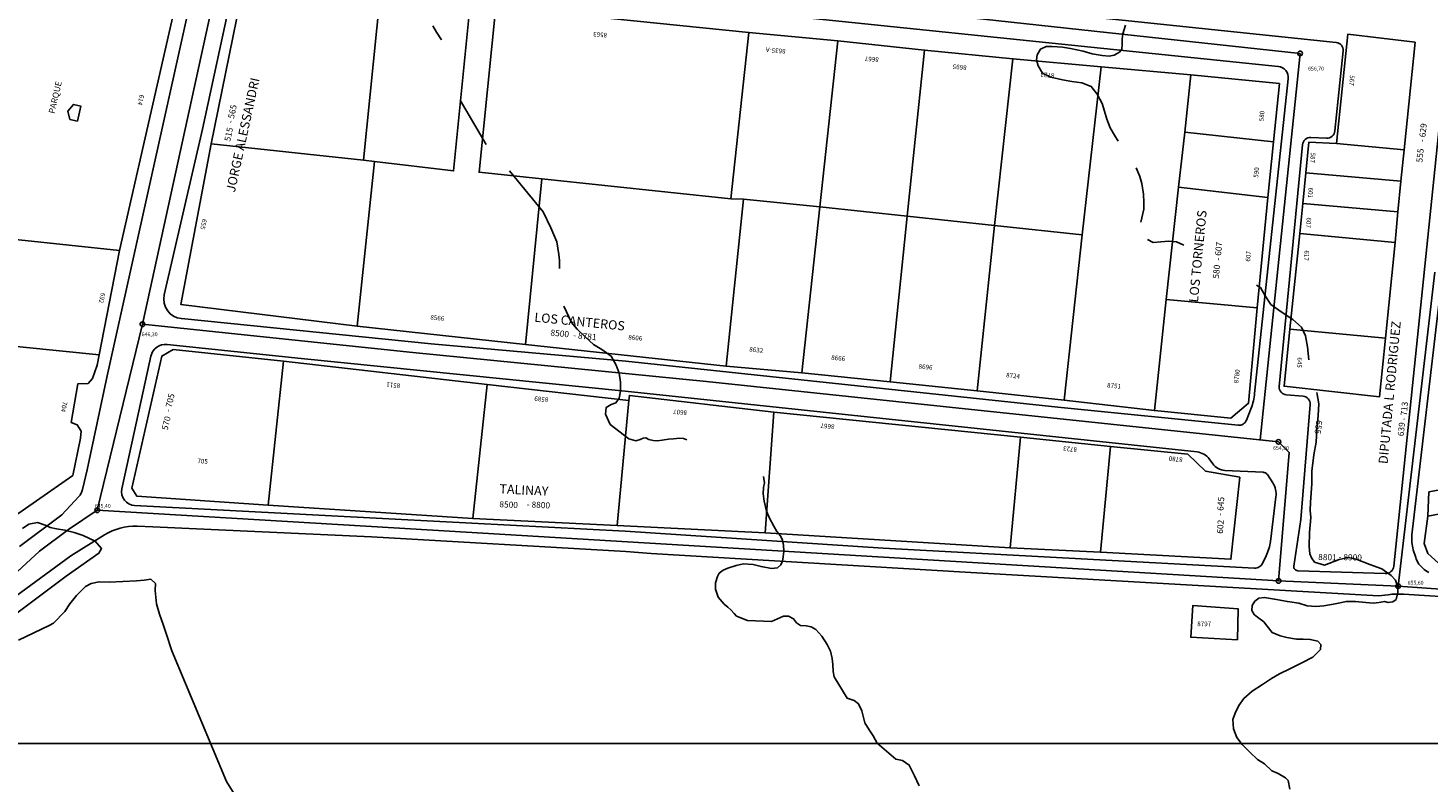
# Model space of a CAD drawing. Extents: x 352600 to 359942, y 6295600 to 6302454.
# Drawn here: x 356405 to 356862, y 6296787 to 6297033 of the extents above; entities that cross this region are included whole.
import ezdxf

# ---------------------------------------------------------------- set-up
doc = ezdxf.new("R2010")
doc.units = 0
doc.header["$MEASUREMENT"] = 0
doc.layers.get('0').update_dxf_attribs({"linetype": 'CONTINUOUS'})
for name, color, linetype in [('1010', 7, 'CONTINUOUS'), ('1400', 7, 'CONTINUOUS'), ('1500', 7, 'CONTINUOUS'), ('2000', 7, 'CONTINUOUS'), ('2510', 7, 'CONTINUOUS'), ('LIMITE_PREDIAL', 7, 'CONTINUOUS')]:
    doc.layers.add(name, color=color, linetype=linetype)

msp = doc.modelspace()

# ---------------------------------------------------------------- linework, layer by layer
at = {"color": 3}
for points in [[(356200, 6296800), (357100, 6296800), (357100, 6297400), (356200, 6297400), (356200, 6296800)], [(356419.08, 6297003.48), (356421.51, 6297002.91), (356422.65, 6297007.78), (356420.21, 6297008.35), (356418.43, 6297006.2), (356419.08, 6297003.48)], [(356200, 6296200), (357100, 6296200), (357100, 6296800), (356200, 6296800), (356200, 6296200)]]:
    msp.add_lwpolyline(points, dxfattribs=at)
at = {"color": 10}
for points in [[(356442.73, 6296936.67), (356470.33, 6297063.04)], [(356470.33, 6297063.04), (356820.23, 6297024.98)], [(356813.17, 6296898.35), (356807.16, 6296898.98), (356820.23, 6297024.98)], [(356864.17, 6296953.66), (356852.18, 6296851.32)], [(356428.01, 6296876.03), (356442.73, 6296936.67)], [(356442.73, 6296936.67), (356530.95, 6296927.5), (356626.63, 6296917.97), (356703.84, 6296909.87), (356813.17, 6296898.35)], [(356813.23, 6296853.02), (356816.68, 6296894.85), (356813.17, 6296898.35)], [(356241.98, 6296313.18), (356240.9, 6296319.81), (356255.66, 6296367.09), (356285.35, 6296488.23), (356314.07, 6296589.45), (356356.02, 6296769.13), (356366.41, 6296811.59), (356373.54, 6296824.65), (356380.67, 6296837.72), (356396.11, 6296850.78), (356409.17, 6296862.66), (356418.67, 6296869.79), (356428.01, 6296876.03)], [(356428.01, 6296876.03), (356524.69, 6296870.34), (356813.23, 6296853.02)], [(356813.23, 6296853.02), (356852.18, 6296851.32)], [(356852.18, 6296851.32), (356900.02, 6296847.92)]]:
    msp.add_lwpolyline(points, dxfattribs=at)
at = {"color": 1}
for points in [[(356537.47, 6297033.99), (356538.62, 6297031.9), (356540.21, 6297029.44)], [(356763.29, 6297034.2), (356762.42, 6297031.32), (356762.24, 6297029.59), (356762.15, 6297027.91), (356762.06, 6297026.4), (356761.28, 6297025.39), (356759.6, 6297024.46), (356757.97, 6297024.13), (356755.71, 6297024.27), (356752.39, 6297024.84), (356749.46, 6297025.72), (356745.35, 6297026.6), (356742.73, 6297027.03), (356739.41, 6297027.29), (356737.42, 6297027.29), (356735.59, 6297026.41), (356734.51, 6297024.49), (356734.29, 6297022.9), (356734.83, 6297020.95), (356736.25, 6297018.56), (356738.96, 6297017.2), (356742.72, 6297016.41), (356745.83, 6297015.82), (356749.01, 6297015.4), (356752.13, 6297014.23), (356754.02, 6297011.74), (356755.67, 6297008.64), (356756.47, 6297006.12), (356757.19, 6297003.55), (356758.3, 6297000.68), (356759.68, 6296998.34), (356760.88, 6296996.39)], [(356546.31, 6297009.69), (356554.82, 6296995.32)], [(356562.37, 6296986.74), (356573.44, 6296973.3), (356575.85, 6296968.15), (356577.91, 6296963.58), (356578.49, 6296959.42), (356578.7, 6296957.48), (356578.73, 6296954.82)], [(356766.75, 6296987.64), (356767.95, 6296984.81), (356768.62, 6296982.55), (356769.2, 6296979.14), (356769.26, 6296976.49), (356769.26, 6296974.23), (356768.3, 6296969.93)], [(356770.44, 6296964.27), (356772.26, 6296963.35), (356777.35, 6296963.75), (356779.87, 6296963.54), (356782.35, 6296962.44)], [(356805.98, 6296949.47), (356807.26, 6296948.63), (356808.82, 6296945.98), (356810.73, 6296943.13), (356814.1, 6296940.72), (356817.82, 6296938.25), (356820.66, 6296935.69), (356822, 6296932.91), (356822.59, 6296929.28), (356823.08, 6296925.07)], [(356580.13, 6296942.57), (356582.68, 6296937.29), (356584.44, 6296935.06), (356587.08, 6296932.62), (356589.77, 6296930.1), (356592.58, 6296928.41), (356595.6, 6296926.24), (356597.21, 6296923.37), (356598.22, 6296920.72), (356598.64, 6296917.76), (356598.59, 6296914.85), (356598.22, 6296912.57), (356597.11, 6296911.1), (356595.56, 6296910.55), (356593.99, 6296909.56), (356593.69, 6296907.35), (356595.3, 6296904.04), (356601.38, 6296899.37), (356603.63, 6296898.69), (356605.03, 6296899.07), (356606.04, 6296899.6), (356606.93, 6296899.65), (356607.9, 6296899.12), (356609.31, 6296898.78), (356610.6, 6296898.68), (356612.24, 6296898.95), (356614.23, 6296899.22), (356615.87, 6296899.37), (356617.88, 6296899.52), (356619.19, 6296899.45), (356620.21, 6296899.01)], [(356825.68, 6296914.46), (356826.36, 6296910.78), (356826.14, 6296906.93), (356825.67, 6296902.5), (356825.46, 6296898.25), (356824.68, 6296894.09), (356824.07, 6296888.78), (356824, 6296884.71), (356823.61, 6296878.69), (356823.49, 6296875.94), (356823.67, 6296873.69), (356823.47, 6296871.24), (356823.33, 6296868.77), (356823.21, 6296864.26), (356823.35, 6296861.82), (356823.93, 6296860.5), (356824.95, 6296859.08), (356828.19, 6296858.12), (356833, 6296859.98), (356835.86, 6296860.62), (356838.49, 6296860.13), (356842.97, 6296858.32), (356846.82, 6296856.92), (356849.92, 6296854.82), (356851.37, 6296853.26), (356852.04, 6296851.02), (356852.04, 6296849.24), (356851.58, 6296846.97), (356850.48, 6296846.23), (356848.93, 6296845.99), (356847.73, 6296846.25), (356845.97, 6296845.98), (356844.06, 6296845.71), (356841.67, 6296845.97), (356838.31, 6296846.34), (356835.3, 6296846.31), (356831.67, 6296845.55), (356828, 6296844.93), (356825.3, 6296844.7), (356822.52, 6296844.91), (356819.86, 6296845.75), (356816.1, 6296846.27), (356811.85, 6296847.02), (356808.66, 6296847.63), (356806.73, 6296847.34), (356805.48, 6296846.38), (356804.55, 6296844.96), (356804.51, 6296843.37), (356805.27, 6296842.04), (356806.38, 6296841.16), (356808.42, 6296839.66), (356809.53, 6296838.25), (356811.08, 6296836.21), (356813.7, 6296835.07), (356815.92, 6296834.52), (356819.01, 6296834.02), (356821.18, 6296834.02), (356823.55, 6296833.92), (356826, 6296833.33), (356826.95, 6296832.23), (356826.85, 6296830.67), (356824.42, 6296828.14), (356820.76, 6296826.28), (356816.85, 6296824.34), (356813.54, 6296822.73), (356810.95, 6296821.25), (356807.99, 6296819.26), (356804.54, 6296817.04), (356801.9, 6296814.68), (356800.22, 6296812.42), (356799.08, 6296809.94), (356798.29, 6296807.86), (356798.52, 6296804.81), (356799.63, 6296801.93), (356801.32, 6296799.68), (356803.8, 6296797.16), (356806.38, 6296794.78), (356808.59, 6296793.37), (356811.03, 6296791.07), (356813.07, 6296790.23), (356815.42, 6296788.82), (356816.31, 6296787.9), (356816.89, 6296785.15)], [(356645.29, 6296887.07), (356645.52, 6296884.99), (356645.3, 6296883.44), (356645.18, 6296881.45), (356645.45, 6296878.97), (356646.21, 6296875.78), (356647.15, 6296873.48), (356648.66, 6296870.83), (356649.6, 6296869.15), (356650.75, 6296867.69), (356651.39, 6296866.28), (356651.79, 6296864.68), (356651.87, 6296862.61), (356651.71, 6296860.85), (356651.4, 6296859.5), (356650.89, 6296858.27), (356649.81, 6296857.33), (356647.82, 6296857.06), (356644.45, 6296857.68), (356641.84, 6296858.33), (356638.74, 6296858.55), (356636.31, 6296858.06), (356633.66, 6296857.21), (356632.09, 6296856.56), (356630.83, 6296855.52), (356630.24, 6296854.42), (356629.63, 6296852.39), (356629.56, 6296850.28), (356630.45, 6296847.69), (356632.45, 6296845.39), (356633.65, 6296844.44), (356634.64, 6296843.57), (356635.63, 6296842.35), (356636.49, 6296841.55), (356640.05, 6296840.08), (356647.84, 6296839.79), (356649.86, 6296840.65), (356651.73, 6296841.48), (356653.36, 6296841.53), (356655.04, 6296840.7), (356656.04, 6296839.38), (356657.31, 6296838.51), (356659.16, 6296838.41), (356660.8, 6296838.06), (356662.26, 6296837.22), (356664.29, 6296835.02), (356666.04, 6296832.27), (356667.1, 6296830.06), (356667.6, 6296827.76), (356667.83, 6296825.77), (356667.92, 6296823.51), (356668.29, 6296821.69), (356672.55, 6296814.76), (356674.81, 6296814.01), (356676.18, 6296812.95), (356677.3, 6296810.65), (356678.24, 6296806.72), (356679.75, 6296804.42), (356680.99, 6296802.52), (356682.33, 6296800.17), (356688.36, 6296794.88), (356690.58, 6296794.44), (356692.79, 6296792.98), (356694.49, 6296789.49), (356695.96, 6296786.26)], [(356395.62, 6296837.88), (356417.87, 6296854.6), (356428.56, 6296862.01), (356429.43, 6296863.53), (356427.36, 6296865.98), (356423.44, 6296867.83), (356420.42, 6296868.81), (356417.45, 6296869.56), (356414.7, 6296870.01), (356412.66, 6296870.47), (356411.32, 6296871.12), (356408.56, 6296872.05), (356405.69, 6296871.53), (356403.59, 6296870.13)], [(356480.85, 6296770.38), (356470.18, 6296787.63), (356452.35, 6296830.19), (356450.51, 6296835.83), (356449.45, 6296838.81), (356448.28, 6296842.22), (356447.37, 6296845.58), (356447.12, 6296847.7), (356446.87, 6296849.86), (356446.97, 6296852.17), (356445.44, 6296853.61), (356443.32, 6296853.31), (356440.81, 6296853.01), (356436.3, 6296852.82), (356431.88, 6296852.58), (356428.6, 6296852.76), (356426.04, 6296852.19), (356424.15, 6296851.15), (356421.27, 6296848.28), (356419.05, 6296845.55), (356417.41, 6296843), (356413.78, 6296839.23), (356412.34, 6296838.46), (356402.36, 6296833.72)]]:
    msp.add_lwpolyline(points, dxfattribs=at)
at = {"layer": '1400', "color": 2}
for points in [[(356428.6, 6296926.7), (356428, 6296923.3), (356426.5, 6296919), (356425, 6296917.4), (356421.7, 6296917.3), (356419.5, 6296904.7), (356421.5, 6296903.9), (356422.7, 6296901.8), (356422.5, 6296899.6), (356420, 6296887.4), (356360.7, 6296846.1), (356378.9, 6296931.7), (356385.9, 6296965.9), (356409.5, 6297073.3), (356410.5, 6297073.3), (356415.5, 6297097.5), (356433.6, 6297180.7), (356442, 6297216.8), (356466.5, 6297328.9)], [(356514.9, 6297318), (356492, 6297212), (356476.7, 6297213.1), (356468.3, 6297177), (356479.8, 6297175.9), (356483, 6297171.8), (356465.1, 6297092.7), (356452.9, 6297094), (356450.4, 6297069.6), (356459.8, 6297068.6), (356435.3, 6296960.7), (356428.6, 6296926.7)], [(356465.1, 6296995.55), (356475.8, 6297047.85)], [(356558, 6297040.15), (356640.5, 6297031.85), (356669.5, 6297029.05), (356697.8, 6297026.05), (356726.6, 6297023.25), (356755.3, 6297020.65), (356784.6, 6297017.95), (356813.5, 6297015.15), (356811.6, 6296996.15), (356809.7, 6296978.05), (356806.2, 6296942.05), (356803.4, 6296910.95), (356797.6, 6296906.05), (356772.7, 6296908.55), (356743.3, 6296911.95), (356714.9, 6296914.95), (356686.5, 6296917.95), (356657.8, 6296920.85), (356633.1, 6296923.05), (356567.6, 6296930.05), (356512.8, 6296936.05), (356455.2, 6296943.15), (356465.1, 6296995.55)], [(356851.2, 6296963.3), (356848.1, 6296932.1), (356846.1, 6296913), (356815, 6296916.5), (356816.9, 6296935.1), (356820.1, 6296966.3), (356821.1, 6296976.1), (356822.1, 6296986.1), (356823.1, 6296996.1), (356832.1, 6296995.6), (356835.8, 6297031.3), (356857.7, 6297028.6), (356854.2, 6296993.6), (356853.1, 6296983.3), (356852.1, 6296973.3), (356851.2, 6296963.3)], [(356488.75, 6296924.6), (356452.75, 6296928.5), (356449.05, 6296926.3), (356439.25, 6296883.3), (356440.95, 6296880.6), (356483.75, 6296877.7), (356550.45, 6296873.4), (356597.55, 6296871.1), (356645.75, 6296868.7), (356725.65, 6296863.8), (356755.15, 6296862.4), (356797.65, 6296860.1), (356800.55, 6296886.8), (356789.35, 6296888.8), (356783.65, 6296894.3), (356758.35, 6296896.8), (356729.05, 6296899.9), (356648.65, 6296908), (356601.55, 6296913.5), (356601.35, 6296911.8), (356555.15, 6296917), (356488.75, 6296924.6)], [(356865.4, 6296858.8), (356861.9, 6296862), (356860.7, 6296865.2), (356861.9, 6296874.1), (356862.2, 6296882.1)], [(356799.98, 6296843.95), (356785.28, 6296845.05), (356784.58, 6296834.65), (356799.78, 6296833.85), (356799.98, 6296843.95)]]:
    msp.add_lwpolyline(points, dxfattribs=at)
at = {"layer": '1500', "color": 10}
for centre in [(356820.22, 6297024.98), (356442.72, 6296936.67), (356813.16, 6296898.35), (356428, 6296876.03), (356813.22, 6296853.02), (356852.17, 6296851.32)]:
    msp.add_circle(centre, 0.759, dxfattribs=at)
at = {"layer": '2000', "color": 1}
for points in [[(356722.68, 6297039.99), (356832.02, 6297028.55), (356832.5, 6297028.46), (356832.96, 6297028.26), (356833.36, 6297027.99), (356833.71, 6297027.64), (356833.98, 6297027.23), (356834.16, 6297026.78), (356834.26, 6297026.3), (356834.25, 6297025.81), (356831.58, 6296999.74), (356831.48, 6296999.25), (356831.29, 6296998.78), (356831.02, 6296998.36), (356830.68, 6296998), (356830.27, 6296997.72), (356829.81, 6296997.51), (356829.33, 6296997.39), (356828.83, 6296997.37), (356823.73, 6296997.6), (356823.24, 6296997.58), (356822.75, 6296997.46), (356822.3, 6296997.25), (356821.89, 6296996.96), (356821.55, 6296996.6), (356821.28, 6296996.18), (356821.09, 6296995.72), (356821, 6296995.23), (356813.43, 6296916.38), (356813.44, 6296915.89), (356813.53, 6296915.41), (356813.72, 6296914.96), (356814, 6296914.56), (356814.35, 6296914.22), (356814.75, 6296913.96), (356815.21, 6296913.78), (356815.69, 6296913.69), (356821.17, 6296913.25), (356821.66, 6296913.16), (356822.11, 6296912.98), (356822.52, 6296912.72), (356822.88, 6296912.38), (356823.16, 6296911.98), (356823.35, 6296911.53), (356823.46, 6296911.05), (356823.47, 6296910.56), (356820.46, 6296873.05), (356818.2, 6296857.84), (356818.19, 6296857.56), (356818.23, 6296857.29), (356818.33, 6296857.04), (356818.48, 6296856.81), (356818.68, 6296856.63), (356818.91, 6296856.48), (356819.16, 6296856.39), (356819.43, 6296856.35), (356848.01, 6296855.38), (356848.51, 6296855.41), (356849, 6296855.53), (356849.45, 6296855.74), (356849.86, 6296856.03), (356850.21, 6296856.4), (356850.48, 6296856.82), (356850.67, 6296857.28), (356850.76, 6296857.78), (356886.02, 6297198.66)], [(356488.63, 6297178.18), (356431.28, 6296919.92), (356424.76, 6296889.25), (356423.2, 6296882.83), (356423.11, 6296882.5), (356423.01, 6296882.19), (356422.88, 6296881.88), (356422.73, 6296881.59), (356422.56, 6296881.3), (356422.38, 6296881.02), (356422.17, 6296880.76), (356421.95, 6296880.51), (356416.41, 6296874.58), (356402.6, 6296864.2)], [(356600.32, 6296924.6), (356536.91, 6296930.32), (356455.43, 6296938.51), (356454.11, 6296938.79), (356452.88, 6296939.33), (356451.79, 6296940.13), (356450.89, 6296941.13), (356450.23, 6296942.3), (356449.82, 6296943.59), (356449.7, 6296944.93), (356449.86, 6296946.27), (356462.3, 6297000.28), (356473.41, 6297051.72)], [(356600.32, 6297042.83), (356813.1, 6297020.75), (356813.81, 6297020.6), (356814.47, 6297020.32), (356815.06, 6297019.92), (356815.57, 6297019.41), (356815.96, 6297018.81), (356816.23, 6297018.14), (356816.37, 6297017.43), (356816.36, 6297016.72), (356805.4, 6296914.13), (356805.33, 6296913.52), (356805.23, 6296912.9), (356805.11, 6296912.29), (356804.98, 6296911.68), (356804.82, 6296911.08), (356804.65, 6296910.49), (356804.45, 6296909.9), (356804.24, 6296909.31), (356802.74, 6296905.45), (356802.56, 6296905.06), (356802.31, 6296904.71), (356802, 6296904.4), (356801.65, 6296904.14), (356801.27, 6296903.95), (356800.86, 6296903.82), (356800.43, 6296903.75), (356799.99, 6296903.76), (356741.23, 6296909.64), (356600.32, 6296924.6)], [(356866.3, 6296950.64), (356856.69, 6296868.03), (356856.64, 6296867.42), (356856.61, 6296866.8), (356856.62, 6296866.19), (356856.66, 6296865.57), (356856.73, 6296864.96), (356856.84, 6296864.35), (356856.97, 6296863.75), (356857.14, 6296863.16), (356857.92, 6296860.64), (356858.12, 6296860.07), (356858.37, 6296859.52), (356858.66, 6296858.99), (356858.99, 6296858.49), (356859.36, 6296858.01), (356859.77, 6296857.57), (356860.21, 6296857.16), (356860.68, 6296856.78), (356861.14, 6296856.45), (356861.64, 6296856.11), (356862.17, 6296855.8)], [(356443.12, 6296915.34), (356445.49, 6296926.3), (356445.76, 6296927.15), (356446.17, 6296927.93), (356446.72, 6296928.63), (356447.39, 6296929.21), (356448.15, 6296929.66), (356448.98, 6296929.97), (356449.86, 6296930.12), (356450.75, 6296930.11), (356494.54, 6296925.57), (356600.17, 6296914.85), (356786.62, 6296895.04), (356787.2, 6296894.95), (356787.77, 6296894.8), (356788.32, 6296894.59), (356788.84, 6296894.32), (356789.33, 6296894), (356789.79, 6296893.63), (356790.21, 6296893.21), (356790.58, 6296892.76), (356791.72, 6296891.18), (356792.09, 6296890.72), (356792.51, 6296890.32), (356792.97, 6296889.96), (356793.46, 6296889.65), (356793.99, 6296889.41), (356794.54, 6296889.22), (356795.11, 6296889.09), (356795.69, 6296889.03), (356808.17, 6296888.44), (356808.38, 6296888.41), (356808.57, 6296888.37), (356808.77, 6296888.3), (356808.95, 6296888.21), (356809.12, 6296888.1), (356809.28, 6296887.97), (356809.42, 6296887.82), (356809.54, 6296887.66), (356811.29, 6296885.02), (356811.59, 6296884.51), (356811.85, 6296883.97), (356812.07, 6296883.41), (356812.23, 6296882.83), (356812.34, 6296882.24), (356812.4, 6296881.65), (356812.4, 6296881.05), (356812.36, 6296880.45), (356810.55, 6296865.91), (356810.46, 6296865.3), (356810.35, 6296864.69), (356810.21, 6296864.08), (356810.04, 6296863.49), (356809.85, 6296862.9), (356809.64, 6296862.31), (356809.41, 6296861.74), (356809.15, 6296861.18), (356807.93, 6296858.68), (356807.73, 6296858.34), (356807.49, 6296858.04), (356807.21, 6296857.77), (356806.89, 6296857.55), (356806.54, 6296857.38), (356806.17, 6296857.26), (356805.78, 6296857.19), (356805.4, 6296857.19), (356684.32, 6296863.67), (356600.17, 6296869.2), (356525.19, 6296873.14), (356440.18, 6296877.59), (356439.22, 6296877.74), (356438.32, 6296878.1), (356437.51, 6296878.65), (356436.84, 6296879.35), (356436.34, 6296880.19), (356436.03, 6296881.11), (356435.92, 6296882.07), (356436.02, 6296883.04), (356443.12, 6296915.34)], [(356891.76, 6296846.34), (356853.9, 6296848.65), (356853.28, 6296848.69), (356852.65, 6296848.7), (356852.03, 6296848.71), (356851.41, 6296848.7), (356850.78, 6296848.67), (356850.16, 6296848.64), (356849.54, 6296848.59), (356848.92, 6296848.52), (356845.76, 6296848.16), (356711.02, 6296855.81), (356608.67, 6296861.95), (356600.32, 6296862.6), (356517.43, 6296867.38), (356446.14, 6296870.69), (356440.98, 6296870.85), (356439.58, 6296870.85), (356438.19, 6296870.74), (356436.81, 6296870.52), (356435.45, 6296870.21), (356434.12, 6296869.8), (356432.82, 6296869.3), (356431.56, 6296868.7), (356430.35, 6296868.01), (356419.38, 6296861.22), (356401.49, 6296848.03)]]:
    msp.add_lwpolyline(points, dxfattribs=at)
at = {"layer": 'LIMITE_PREDIAL', "color": 4}
for points in [[(356409.5, 6297073.3), (356410.5, 6297073.3), (356450.4, 6297069.6), (356459.8, 6297068.6), (356435.3, 6296960.7), (356385.9, 6296965.9), (356409.5, 6297073.3)], [(356475.8, 6297047.85), (356520.2, 6297044.05), (356514.8, 6296990.15), (356465.1, 6296995.55), (356475.8, 6297047.85)], [(356512.8, 6296936.05), (356518.4, 6296989.75), (356544.2, 6296986.65), (356549.6, 6297041.05), (356558, 6297040.15), (356552.5, 6296986.25), (356573, 6296984.05), (356567.6, 6296930.05), (356512.8, 6296936.05)], [(356514.8, 6296990.15), (356520.2, 6297044.05), (356549.6, 6297041.05), (356544.2, 6296986.65), (356518.4, 6296989.75), (356514.8, 6296990.15)], [(356558, 6297040.15), (356552.5, 6296986.25), (356573, 6296984.05), (356634.6, 6296977.55), (356640.5, 6297031.85), (356558, 6297040.15)], [(356640.5, 6297031.85), (356669.5, 6297029.05), (356663.6, 6296974.95), (356638.7, 6296977.45), (356634.6, 6296977.55), (356640.5, 6297031.85)], [(356669.5, 6297029.05), (356697.8, 6297026.05), (356692.1, 6296971.95), (356663.6, 6296974.95), (356669.5, 6297029.05)], [(356835.8, 6297031.3), (356857.7, 6297028.6), (356854.2, 6296993.6), (356832.1, 6296995.6), (356835.8, 6297031.3)], [(356697.8, 6297026.05), (356726.6, 6297023.25), (356720.6, 6296968.85), (356692.1, 6296971.95), (356697.8, 6297026.05)], [(356755.3, 6297020.65), (356749.2, 6296965.85), (356720.6, 6296968.85), (356726.6, 6297023.25), (356755.3, 6297020.65)], [(356784.6, 6297017.95), (356782.6, 6296999.35), (356780.6, 6296981.35), (356776.6, 6296944.75), (356772.7, 6296908.55), (356743.3, 6296911.95), (356749.2, 6296965.85), (356755.3, 6297020.65), (356784.6, 6297017.95)], [(356784.6, 6297017.95), (356782.6, 6296999.35), (356811.6, 6296996.15), (356813.5, 6297015.15), (356784.6, 6297017.95)], [(356465.1, 6296995.55), (356455.2, 6296943.15), (356512.8, 6296936.05), (356518.4, 6296989.75), (356514.8, 6296990.15), (356465.1, 6296995.55)], [(356782.6, 6296999.35), (356780.6, 6296981.35), (356809.7, 6296978.05), (356811.6, 6296996.15), (356782.6, 6296999.35)], [(356823.1, 6296996.1), (356832.1, 6296995.6), (356854.2, 6296993.6), (356853.1, 6296983.3), (356822.1, 6296986.1), (356823.1, 6296996.1)], [(356822.1, 6296986.1), (356853.1, 6296983.3), (356852.1, 6296973.3), (356821.1, 6296976.1), (356822.1, 6296986.1)], [(356567.6, 6296930.05), (356573, 6296984.05), (356634.6, 6296977.55), (356638.7, 6296977.45), (356633.1, 6296923.05), (356567.6, 6296930.05)], [(356780.6, 6296981.35), (356809.7, 6296978.05), (356806.2, 6296942.05), (356776.6, 6296944.75), (356780.6, 6296981.35)], [(356638.7, 6296977.45), (356663.6, 6296974.95), (356657.8, 6296920.85), (356633.1, 6296923.05), (356638.7, 6296977.45)], [(356663.6, 6296974.95), (356692.1, 6296971.95), (356686.5, 6296917.95), (356657.8, 6296920.85), (356663.6, 6296974.95)], [(356821.1, 6296976.1), (356852.1, 6296973.3), (356851.2, 6296963.3), (356820.1, 6296966.3), (356821.1, 6296976.1)], [(356692.1, 6296971.95), (356720.6, 6296968.85), (356714.9, 6296914.95), (356686.5, 6296917.95), (356692.1, 6296971.95)], [(356720.6, 6296968.85), (356749.2, 6296965.85), (356743.3, 6296911.95), (356714.9, 6296914.95), (356720.6, 6296968.85)], [(356435.3, 6296960.7), (356385.9, 6296965.9), (356378.9, 6296931.7), (356428.6, 6296926.7), (356435.3, 6296960.7)], [(356820.1, 6296966.3), (356851.2, 6296963.3), (356848.1, 6296932.1), (356816.9, 6296935.1), (356820.1, 6296966.3)], [(356776.6, 6296944.75), (356806.2, 6296942.05), (356803.4, 6296910.95), (356797.6, 6296906.05), (356772.7, 6296908.55), (356776.6, 6296944.75)], [(356378.9, 6296931.7), (356428.6, 6296926.7), (356428, 6296923.3), (356426.5, 6296919), (356425, 6296917.4), (356421.7, 6296917.3), (356419.5, 6296904.7), (356421.5, 6296903.9), (356422.7, 6296901.8), (356422.5, 6296899.6), (356420, 6296887.4), (356360.7, 6296846.1), (356378.9, 6296931.7)], [(356816.9, 6296935.1), (356848.1, 6296932.1), (356846.1, 6296913), (356815, 6296916.5), (356816.9, 6296935.1)], [(356488.75, 6296924.6), (356452.75, 6296928.5), (356449.05, 6296926.3), (356439.25, 6296883.3), (356440.95, 6296880.6), (356483.75, 6296877.7), (356488.75, 6296924.6)], [(356488.75, 6296924.6), (356555.15, 6296917), (356550.45, 6296873.4), (356483.75, 6296877.7), (356488.75, 6296924.6)], [(356555.15, 6296917), (356550.45, 6296873.4), (356597.55, 6296871.1), (356601.35, 6296911.8), (356555.15, 6296917)], [(356648.65, 6296908), (356645.75, 6296868.7), (356597.55, 6296871.1), (356601.35, 6296911.8), (356601.55, 6296913.5), (356648.65, 6296908)], [(356648.65, 6296908), (356645.75, 6296868.7), (356725.65, 6296863.8), (356729.05, 6296899.9), (356648.65, 6296908)], [(356729.05, 6296899.9), (356725.65, 6296863.8), (356755.15, 6296862.4), (356758.35, 6296896.8), (356729.05, 6296899.9)], [(356758.35, 6296896.8), (356755.15, 6296862.4), (356797.65, 6296860.1), (356800.55, 6296886.8), (356789.35, 6296888.8), (356783.65, 6296894.3), (356758.35, 6296896.8)], [(356862.2, 6296882.1), (356883.3, 6296885.9), (356884.9, 6296878.5), (356861.9, 6296874.1), (356862.2, 6296882.1)], [(356902.4, 6296881.9), (356899.5, 6296856.6), (356865.4, 6296858.8), (356861.9, 6296862), (356860.7, 6296865.2), (356861.9, 6296874.1), (356884.9, 6296878.5), (356902.4, 6296881.9)], [(356799.78, 6296833.85), (356799.98, 6296843.95), (356785.28, 6296845.05), (356784.58, 6296834.65), (356799.78, 6296833.85)]]:
    msp.add_lwpolyline(points, dxfattribs=at)

# ---------------------------------------------------------------- texts
at = {"color": 1}
for s, p in [('656,70', (356822.81, 6297019.39)), ('646,30', (356442.48, 6296932.79)), ('654,90', (356811.4, 6296895.69)), ('645,40', (356427.18, 6296876.84)), ('655,60', (356855.28, 6296851.79))]:
    msp.add_text(s, height=1.25, dxfattribs=at).set_placement(p)
at = {"color": 3}
msp.add_text('PARQUE', height=2, rotation=76.8909, dxfattribs=at).set_placement((356414.03, 6297005.2))
at = {"color": 10}
for s, rotation, p in [('JORGE ALESSANDRI', 77.6931, (356472.85, 6296979.52)), ('LOS TORNEROS', 84.5113, (356786.9, 6296943.7)), ('LOS CANTEROS', 354.3171, (356570.42, 6296937.54)), ('DIPUTADA L RODRIGUEZ', 84.6832, (356848.74, 6296891.03)), ('TALINAY', 357.01, (356559.07, 6296881.58))]:
    msp.add_text(s, height=3, rotation=rotation, dxfattribs=at).set_placement(p)
at = {"color": 1}
msp.add_text('655', height=2, rotation=262.9876, dxfattribs=at).set_placement((356825.49, 6296905.51))
at = {"layer": '1010', "color": 10}
for s, rotation, p in [(' - 565', 77.6931, (356472.1, 6297001.45)), ('515', 77.6931, (356471.34, 6296996.16)), (' - 629', 83.881, (356860.84, 6296995.4)), ('555', 83.881, (356860.08, 6296989.35)), (' - 607', 84.5113, (356794.22, 6296956.76)), ('580', 84.5113, (356793.71, 6296951.48)), ('8500', 354.3171, (356575.71, 6296933.01)), (' - 8781', 354.3171, (356582.52, 6296932.25)), (' - 705', 76.3753, (356451.68, 6296907.29)), (' - 713', 84.6832, (356854.79, 6296904.65)), ('570', 76.3753, (356450.92, 6296902)), ('639', 84.6832, (356854.03, 6296900.11)), ('8500', 357.01, (356559.07, 6296877.04)), (' - 8800', 357.01, (356567.39, 6296877.04)), (' - 645', 85.9437, (356795.04, 6296873.64)), ('602', 85.9437, (356795.04, 6296868.34)), ('8801', 358.4424, (356826.09, 6296859.83)), (' - 8900', 358.4424, (356832.14, 6296859.83))]:
    msp.add_text(s, height=2, rotation=rotation, dxfattribs=at).set_placement(p)
at = {"layer": '2510', "color": 4}
for s, rotation, p in [('8563', 174.8667, (356594.31, 6297031.63)), ('8635-A', 174.8667, (356652.52, 6297026.37)), ('8667', 174.8667, (356682.9, 6297023.63)), ('8695', 174.8667, (356711.54, 6297021.04)), ('8723', 174.8667, (356740.16, 6297018.46)), ('567', 266.3108, (356836.47, 6297017.91)), ('614', 257.258, (356441.88, 6297011.65)), ('580', 84.5113, (356808.31, 6297002.8)), ('587', 266.3108, (356823.73, 6296992.71)), ('590', 84.5113, (356806.54, 6296984.39)), ('601', 266.3108, (356822.99, 6296981.29)), ('655', 258.9196, (356462.26, 6296971.11)), ('607', 266.3108, (356822.36, 6296971.55)), ('607', 84.5113, (356803.92, 6296957.06)), ('617', 266.3108, (356821.66, 6296960.81)), ('692', 257.258, (356429.21, 6296947.05)), ('8566', 354.2598, (356536.56, 6296938.22)), ('8606', 354.2598, (356601.12, 6296931.75)), ('8632', 354.2598, (356640.56, 6296927.8)), ('8666', 354.2598, (356667.27, 6296925.12)), ('8696', 354.2598, (356695.77, 6296922.26)), ('8780', 84.5113, (356800.11, 6296917.37)), ('645', 266.3108, (356819.41, 6296925.94)), ('8511', 174.5802, (356526.87, 6296917.35)), ('8724', 354.2598, (356724.3, 6296919.4)), ('8751', 354.2598, (356757.22, 6296916.1)), ('8589', 174.5802, (356575.15, 6296912.79)), ('704', 257.258, (356416.83, 6296911.59)), ('8607', 174.5802, (356620.38, 6296908.52)), ('8667', 174.5802, (356668.45, 6296903.97)), ('8723', 174.5802, (356747.55, 6296896.5)), ('705', 357.01, (356460.62, 6296891.39)), ('8780', 174.5802, (356781.98, 6296893.24))]:
    msp.add_text(s, height=1.5, rotation=rotation, dxfattribs=at).set_placement(p)
msp.add_text('8797', height=1.5, dxfattribs=at).set_placement((356786.68, 6296838.25))

doc.saveas('drawing.dxf')
